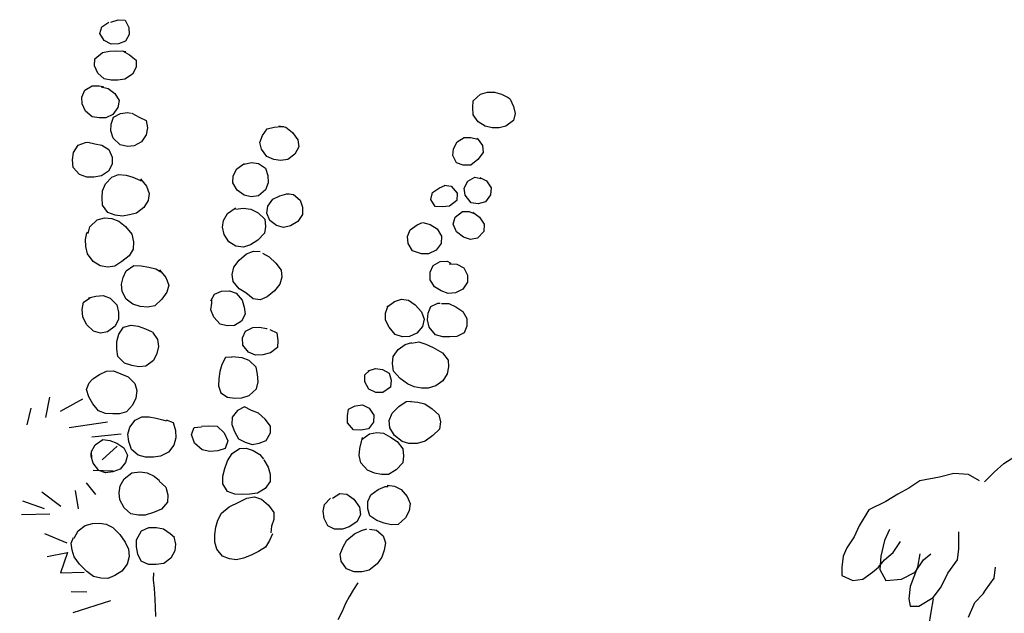
# Model space of a CAD drawing. Units: feet. Extents: x -143 to -29, y 106 to 257.
# Drawn here: x -126 to -123, y 213 to 215 of the extents above; entities that cross this region are included whole.
import ezdxf

# ---------------------------------------------------------------- set-up
doc = ezdxf.new("R2010")
doc.units = ezdxf.units.FT
doc.header["$MEASUREMENT"] = 0

msp = doc.modelspace()

# ---------------------------------------------------------------- hatches: boundary and pattern name
h = msp.add_hatch()
h.set_pattern_fill('AR-SAND', color=5, scale=0.35)
h.set_pattern_definition([(37.5, (14.7378, 6.28397), (-0.0220477, 0.6743883), [0, -0.532, 0, -0.595, 0, -0.56875]), (7.5, (14.7378, 6.284), (0.619422, 0.987751), [0, -0.287, 0, -0.4795, 0, -0.18375]), (327.5, (14.3073, 6.284), (1.0899497, 0.0019807), [0, -0.175, 0, -0.63, 0, -0.8225]), (317.5, (14.3073, 6.284), (1.0521443, 0.3071864), [0, -0.0875, 0, -0.413, 0, -0.4725])])
h.paths.add_polyline_path([(-131.59, 214.8505), (-136.8422, 214.8505), (-136.8422, 209.8575), (-133.2968, 209.8575, 0.294127), (-113.2391, 208.8675), (-102.4714, 208.8675), (-102.4714, 214.9171), (-112.883, 214.9171, -0.339923)])

# ---------------------------------------------------------------- linework, layer by layer
at = {"linetype": 'Continuous'}
for p, q in [((-126.0415, 215.2822), (-126.0158, 215.2983)), ((-126.0091, 215.298), (-125.983, 215.3073)), ((-125.983, 215.3073), (-125.9579, 215.3059)), ((-125.9579, 215.3059), (-125.9439, 215.2798)), ((-126.0482, 215.2578), (-126.0415, 215.2822)), ((-126.0336, 215.2328), (-126.0482, 215.2578)), ((-125.9437, 215.2542), (-125.9563, 215.2295)), ((-125.9439, 215.2798), (-125.9437, 215.2542)), ((-126.0079, 215.2196), (-126.0336, 215.2328)), ((-125.9812, 215.2203), (-126.0079, 215.2196)), ((-125.9563, 215.2295), (-125.9812, 215.2203)), ((-126.0664, 215.1661), (-126.0389, 215.1892)), ((-126.0389, 215.1892), (-126.0136, 215.1942)), ((-126.0136, 215.1942), (-125.9879, 215.1949)), ((-125.9879, 215.1949), (-125.9624, 215.1935)), ((-125.9673, 215.1955), (-125.942, 215.181)), ((-125.9624, 215.1935), (-125.9554, 215.1932)), ((-126.0678, 215.1411), (-126.0664, 215.1661)), ((-125.942, 215.181), (-125.9181, 215.1615)), ((-125.9181, 215.1615), (-125.9179, 215.1364)), ((-126.0564, 215.1145), (-126.0678, 215.1411)), ((-126.0325, 215.0945), (-126.0564, 215.1145)), ((-125.9179, 215.1364), (-125.9316, 215.1118)), ((-126.0082, 215.0894), (-126.0325, 215.0945)), ((-125.9836, 215.0901), (-126.0082, 215.0894)), ((-125.9584, 215.093), (-125.9836, 215.0901)), ((-125.9316, 215.1118), (-125.9584, 215.093)), ((-126.1133, 215.029), (-126.1028, 215.0542)), ((-126.1028, 215.0542), (-126.0767, 215.0688)), ((-126.0767, 215.0688), (-126.0516, 215.069)), ((-126.0516, 215.069), (-126.0351, 215.0668)), ((-126.0437, 215.066), (-126.0183, 215.0603)), ((-126.0183, 215.0603), (-125.9943, 215.0419)), ((-125.9943, 215.0419), (-125.9792, 215.0168)), ((-124.6796, 215.0394), (-124.6548, 215.046)), ((-124.6548, 215.046), (-124.6292, 215.0461)), ((-124.6292, 215.0461), (-124.6043, 215.0389)), ((-126.112, 215.0044), (-126.1133, 215.029)), ((-125.9792, 215.0168), (-125.9838, 214.9919)), ((-124.708, 214.9912), (-124.7066, 215.0157)), ((-124.7066, 215.0157), (-124.6796, 215.0394)), ((-124.6043, 215.0389), (-124.5802, 215.0268)), ((-124.5802, 215.0268), (-124.5734, 215.0223)), ((-124.5729, 215.0211), (-124.5615, 214.9952)), ((-126.1007, 214.9778), (-126.112, 215.0044)), ((-126.0757, 214.9577), (-126.1007, 214.9778)), ((-125.9838, 214.9919), (-126.0018, 214.9663)), ((-125.9749, 214.9702), (-125.9492, 214.9731)), ((-125.9492, 214.9731), (-125.936, 214.9705)), ((-125.9337, 214.9707), (-125.9071, 214.9566)), ((-124.7062, 214.965), (-124.708, 214.9912)), ((-124.5615, 214.9952), (-124.5555, 214.9699)), ((-126.0513, 214.9537), (-126.0757, 214.9577)), ((-126.0267, 214.9544), (-126.0513, 214.9537)), ((-126.0018, 214.9663), (-126.0267, 214.9544)), ((-126.0078, 214.9319), (-126, 214.9567)), ((-126, 214.9567), (-125.9749, 214.9702)), ((-125.9071, 214.9566), (-125.8824, 214.944)), ((-125.8824, 214.944), (-125.8769, 214.9182)), ((-124.6884, 214.9398), (-124.7062, 214.965)), ((-124.6628, 214.924), (-124.6884, 214.9398)), ((-124.5617, 214.9445), (-124.5886, 214.9236)), ((-124.5555, 214.9699), (-124.5617, 214.9445)), ((-126.0092, 214.9068), (-126.0078, 214.9319)), ((-126.001, 214.8814), (-126.0092, 214.9068)), ((-125.8769, 214.9182), (-125.8826, 214.8933)), ((-125.4642, 214.8905), (-125.4468, 214.9145)), ((-125.4468, 214.9145), (-125.422, 214.9211)), ((-125.422, 214.9211), (-125.3968, 214.9229)), ((-125.4049, 214.9249), (-125.3804, 214.9202)), ((-125.3968, 214.9229), (-125.3867, 214.923)), ((-125.3804, 214.9202), (-125.3554, 214.9017)), ((-125.3554, 214.9017), (-125.3371, 214.8749)), ((-124.6379, 214.9183), (-124.6628, 214.924)), ((-124.6133, 214.9185), (-124.6379, 214.9183)), ((-124.5886, 214.9236), (-124.6133, 214.9185)), ((-126.1263, 214.8554), (-126.1003, 214.8657)), ((-126.1003, 214.8657), (-126.0864, 214.8668)), ((-126.0922, 214.8669), (-126.0669, 214.8602)), ((-125.9757, 214.8576), (-126.001, 214.8814)), ((-125.899, 214.8683), (-125.9246, 214.8532)), ((-125.8826, 214.8933), (-125.899, 214.8683)), ((-125.473, 214.8657), (-125.4642, 214.8905)), ((-125.4675, 214.841), (-125.473, 214.8657)), ((-125.3371, 214.8749), (-125.3332, 214.8496)), ((-124.7766, 214.8431), (-124.764, 214.8677)), ((-124.764, 214.8677), (-124.7389, 214.8839)), ((-124.7389, 214.8839), (-124.7144, 214.8836)), ((-124.7144, 214.8836), (-124.69, 214.8769)), ((-124.6924, 214.8808), (-124.6727, 214.8544)), ((-126.1473, 214.8027), (-126.1437, 214.8298)), ((-126.1437, 214.8298), (-126.1263, 214.8554)), ((-126.0669, 214.8602), (-126.0419, 214.8556)), ((-126.0419, 214.8556), (-126.0168, 214.8404)), ((-126.0168, 214.8404), (-126.0044, 214.8132)), ((-125.9497, 214.8508), (-125.9757, 214.8576)), ((-125.9246, 214.8532), (-125.9497, 214.8508)), ((-125.4476, 214.8147), (-125.4675, 214.841)), ((-125.3332, 214.8496), (-125.3474, 214.824)), ((-124.7791, 214.8186), (-124.7766, 214.8431)), ((-124.6704, 214.8292), (-124.6894, 214.8048)), ((-124.6727, 214.8544), (-124.6704, 214.8292)), ((-126.1446, 214.7754), (-126.1473, 214.8027)), ((-126.0044, 214.8132), (-126.0043, 214.7871)), ((-125.5291, 214.7871), (-125.5028, 214.7936)), ((-125.5028, 214.7936), (-125.4778, 214.7896)), ((-125.4234, 214.8042), (-125.4476, 214.8147)), ((-125.399, 214.8007), (-125.4234, 214.8042)), ((-125.3727, 214.8046), (-125.399, 214.8007)), ((-125.3474, 214.824), (-125.3727, 214.8046)), ((-124.7667, 214.7926), (-124.7791, 214.8186)), ((-124.6894, 214.8048), (-124.7152, 214.7844)), ((-126.1214, 214.75), (-126.1446, 214.7754)), ((-126.0174, 214.7619), (-126.0431, 214.7457)), ((-126.0043, 214.7871), (-126.0174, 214.7619)), ((-125.5696, 214.7452), (-125.5564, 214.7704)), ((-125.5564, 214.7704), (-125.5307, 214.7887)), ((-125.5307, 214.7887), (-125.5286, 214.7887)), ((-125.4778, 214.7896), (-125.4533, 214.7727)), ((-125.4533, 214.7727), (-125.4441, 214.7467)), ((-124.7419, 214.7842), (-124.7667, 214.7926)), ((-124.7152, 214.7844), (-124.7419, 214.7842)), ((-126.0956, 214.7406), (-126.1214, 214.75)), ((-126.07, 214.7402), (-126.0956, 214.7406)), ((-126.0431, 214.7457), (-126.07, 214.7402)), ((-126.0281, 214.7169), (-126.0059, 214.7407)), ((-126.0059, 214.7407), (-125.981, 214.75)), ((-125.981, 214.75), (-125.9544, 214.7474)), ((-125.9544, 214.7474), (-125.9295, 214.7412)), ((-125.9295, 214.7412), (-125.9054, 214.7297)), ((-125.9054, 214.7297), (-125.9006, 214.7279)), ((-125.9028, 214.7342), (-125.8805, 214.7086)), ((-125.571, 214.7197), (-125.5696, 214.7452)), ((-125.4441, 214.7467), (-125.4429, 214.7205)), ((-124.7383, 214.7008), (-124.7252, 214.7265)), ((-124.7252, 214.7265), (-124.7001, 214.7406)), ((-124.7001, 214.7406), (-124.6784, 214.7361)), ((-124.6823, 214.7392), (-124.6579, 214.7279)), ((-124.6579, 214.7279), (-124.6412, 214.7017)), ((-126.04, 214.6666), (-126.0391, 214.6917)), ((-126.0391, 214.6917), (-126.0281, 214.7169)), ((-125.8805, 214.7086), (-125.8708, 214.6815)), ((-125.5548, 214.6935), (-125.571, 214.7197)), ((-125.5298, 214.6755), (-125.5548, 214.6935)), ((-125.4534, 214.6947), (-125.4787, 214.6737)), ((-125.4429, 214.7205), (-125.4534, 214.6947)), ((-124.8526, 214.685), (-124.8274, 214.7023)), ((-124.8274, 214.7023), (-124.8085, 214.7102)), ((-124.8103, 214.7122), (-124.7851, 214.7083)), ((-124.7851, 214.7083), (-124.7641, 214.683)), ((-124.735, 214.6756), (-124.7383, 214.7008)), ((-124.6412, 214.7017), (-124.6442, 214.6767)), ((-126.0393, 214.6399), (-126.04, 214.6666)), ((-125.8743, 214.6571), (-125.8901, 214.6315)), ((-125.8708, 214.6815), (-125.8743, 214.6571)), ((-125.505, 214.6699), (-125.5298, 214.6755)), ((-125.4787, 214.6737), (-125.505, 214.6699)), ((-125.4442, 214.6362), (-125.4262, 214.6612)), ((-125.4262, 214.6612), (-125.4013, 214.6732)), ((-125.4013, 214.6732), (-125.3765, 214.6803)), ((-125.3766, 214.6814), (-125.352, 214.6779)), ((-125.3765, 214.6803), (-125.3679, 214.6806)), ((-125.352, 214.6779), (-125.3281, 214.6584)), ((-125.3281, 214.6584), (-125.3199, 214.6324)), ((-124.8588, 214.6607), (-124.8526, 214.685)), ((-124.8426, 214.6356), (-124.8588, 214.6607)), ((-124.7645, 214.6563), (-124.7913, 214.6365)), ((-124.7641, 214.683), (-124.7645, 214.6563)), ((-124.7135, 214.6487), (-124.735, 214.6756)), ((-124.6616, 214.6522), (-124.6885, 214.6446)), ((-124.6442, 214.6767), (-124.6616, 214.6522)), ((-126.0199, 214.613), (-126.0393, 214.6399)), ((-125.8901, 214.6315), (-125.917, 214.6111)), ((-125.5892, 214.6103), (-125.5624, 214.6291)), ((-125.5624, 214.6291), (-125.5598, 214.6291)), ((-125.5596, 214.6254), (-125.5336, 214.6297)), ((-125.5336, 214.6297), (-125.5059, 214.6261)), ((-125.5059, 214.6261), (-125.4797, 214.6129)), ((-125.4478, 214.6107), (-125.4442, 214.6362)), ((-125.3199, 214.6324), (-125.3198, 214.6063)), ((-124.8176, 214.6336), (-124.8426, 214.6356)), ((-124.7913, 214.6365), (-124.8176, 214.6336)), ((-124.7713, 214.5973), (-124.745, 214.6167)), ((-124.745, 214.6167), (-124.7204, 214.6169)), ((-124.7204, 214.6169), (-124.7057, 214.6116)), ((-124.6885, 214.6446), (-124.7135, 214.6487)), ((-126.0847, 214.5624), (-126.0588, 214.5866)), ((-126.0588, 214.5866), (-126.0313, 214.5948)), ((-126.0313, 214.5948), (-126.0052, 214.5917)), ((-125.9936, 214.6036), (-126.0199, 214.613)), ((-126.0052, 214.5917), (-125.9804, 214.5823)), ((-125.967, 214.6), (-125.9936, 214.6036)), ((-125.9804, 214.5823), (-125.956, 214.5633)), ((-125.9418, 214.605), (-125.967, 214.6)), ((-125.917, 214.6111), (-125.9418, 214.605)), ((-125.6075, 214.5608), (-125.6035, 214.5852)), ((-125.6035, 214.5852), (-125.5892, 214.6103)), ((-125.4797, 214.6129), (-125.4554, 214.5891)), ((-125.4554, 214.5891), (-125.4531, 214.5634)), ((-125.4369, 214.5853), (-125.4478, 214.6107)), ((-125.413, 214.5663), (-125.4369, 214.5853)), ((-125.3367, 214.5812), (-125.3628, 214.5661)), ((-125.3198, 214.6063), (-125.3367, 214.5812)), ((-124.7781, 214.5714), (-124.7713, 214.5973)), ((-124.7071, 214.615), (-124.6832, 214.5969)), ((-124.6832, 214.5969), (-124.667, 214.5718)), ((-126.0904, 214.5376), (-126.0847, 214.5624)), ((-125.956, 214.5633), (-125.9335, 214.5358)), ((-125.6015, 214.5349), (-125.6075, 214.5608)), ((-125.4531, 214.5634), (-125.4567, 214.539)), ((-125.3887, 214.5596), (-125.413, 214.5663)), ((-125.3628, 214.5661), (-125.3887, 214.5596)), ((-124.9425, 214.527), (-124.9331, 214.5517)), ((-124.9331, 214.5517), (-124.9074, 214.569)), ((-124.9074, 214.569), (-124.8879, 214.5774)), ((-124.8872, 214.5778), (-124.8609, 214.57)), ((-124.8609, 214.57), (-124.8358, 214.5547)), ((-124.8358, 214.5547), (-124.8196, 214.528)), ((-124.7657, 214.5443), (-124.7781, 214.5714)), ((-124.6685, 214.5457), (-124.6901, 214.5214)), ((-124.667, 214.5718), (-124.6685, 214.5457)), ((-126.0997, 214.516), (-126.0951, 214.5404)), ((-126.0989, 214.4914), (-126.0997, 214.516)), ((-126.0951, 214.5404), (-126.0918, 214.5424)), ((-125.9335, 214.5358), (-125.9275, 214.5079)), ((-125.5853, 214.5082), (-125.6015, 214.5349)), ((-125.4805, 214.5137), (-125.5067, 214.4975)), ((-125.4567, 214.539), (-125.4805, 214.5137)), ((-124.9401, 214.5018), (-124.9425, 214.527)), ((-124.8196, 214.528), (-124.8211, 214.5024)), ((-124.7408, 214.5242), (-124.7657, 214.5443)), ((-124.7159, 214.5169), (-124.7408, 214.5242)), ((-124.6901, 214.5214), (-124.7159, 214.5169)), ((-126.0934, 214.4651), (-126.0989, 214.4914)), ((-125.9284, 214.4812), (-125.9432, 214.4572)), ((-125.9275, 214.5079), (-125.9284, 214.4812)), ((-125.5592, 214.4929), (-125.5853, 214.5082)), ((-125.5316, 214.4882), (-125.5592, 214.4929)), ((-125.5067, 214.4975), (-125.5316, 214.4882)), ((-124.9245, 214.4756), (-124.9401, 214.5018)), ((-124.8918, 214.4643), (-124.9245, 214.4756)), ((-124.8395, 214.478), (-124.8667, 214.4645)), ((-124.8211, 214.5024), (-124.8395, 214.478)), ((-126.073, 214.4371), (-126.0934, 214.4651)), ((-125.9432, 214.4572), (-125.969, 214.4367)), ((-125.5672, 214.4163), (-125.5471, 214.4418)), ((-125.5471, 214.4418), (-125.5211, 214.4654)), ((-125.5211, 214.4654), (-125.4963, 214.4747)), ((-125.4963, 214.4747), (-125.4718, 214.4728)), ((-125.464, 214.4672), (-125.4393, 214.454)), ((-125.4393, 214.454), (-125.4156, 214.4313)), ((-124.8667, 214.4645), (-124.8918, 214.4643)), ((-126.0474, 214.4218), (-126.073, 214.4371)), ((-126.0198, 214.4171), (-126.0474, 214.4218)), ((-125.9946, 214.42), (-126.0198, 214.4171)), ((-125.969, 214.4367), (-125.9946, 214.42)), ((-125.9536, 214.4036), (-125.9268, 214.4224)), ((-125.9268, 214.4224), (-125.8995, 214.422)), ((-125.8995, 214.422), (-125.873, 214.4173)), ((-125.873, 214.4173), (-125.8476, 214.4111)), ((-125.8476, 214.4111), (-125.8293, 214.3998)), ((-125.8345, 214.4072), (-125.8119, 214.3795)), ((-125.5729, 214.3909), (-125.5672, 214.4163)), ((-125.4156, 214.4313), (-125.3972, 214.4061)), ((-125.3972, 214.4061), (-125.3938, 214.3814)), ((-124.861, 214.3987), (-124.8505, 214.4234)), ((-124.8505, 214.4234), (-124.8244, 214.4374)), ((-124.8244, 214.4374), (-124.7993, 214.4382)), ((-124.7993, 214.4382), (-124.7862, 214.4313)), ((-124.7925, 214.429), (-124.765, 214.4273)), ((-124.765, 214.4273), (-124.7393, 214.4142)), ((-124.7393, 214.4142), (-124.7268, 214.3876)), ((-125.9707, 214.3551), (-125.9646, 214.3794)), ((-125.9646, 214.3794), (-125.9536, 214.4036)), ((-125.8119, 214.3795), (-125.8011, 214.3524)), ((-125.5689, 214.3657), (-125.5729, 214.3909)), ((-125.3938, 214.3814), (-125.4016, 214.3561)), ((-124.8603, 214.3714), (-124.861, 214.3987)), ((-124.8452, 214.3463), (-124.8603, 214.3714)), ((-124.7268, 214.3876), (-124.7272, 214.3625)), ((-125.9679, 214.3294), (-125.9707, 214.3551)), ((-125.8011, 214.3524), (-125.8073, 214.327)), ((-125.548, 214.3393), (-125.5689, 214.3657)), ((-125.5239, 214.3241), (-125.548, 214.3393)), ((-125.4016, 214.3561), (-125.4206, 214.3322)), ((-124.8211, 214.3316), (-124.8452, 214.3463)), ((-124.7435, 214.338), (-124.7702, 214.324)), ((-124.7272, 214.3625), (-124.7435, 214.338)), ((-126.107, 214.291), (-126.0829, 214.3061)), ((-126.0895, 214.3061), (-126.063, 214.3119)), ((-126.063, 214.3119), (-126.0362, 214.3147)), ((-126.0362, 214.3147), (-126.012, 214.3058)), ((-126.012, 214.3058), (-125.9877, 214.2809)), ((-125.9539, 214.3022), (-125.9679, 214.3294)), ((-125.93, 214.2832), (-125.9539, 214.3022)), ((-125.8253, 214.3014), (-125.8506, 214.2783)), ((-125.8073, 214.327), (-125.8253, 214.3014)), ((-125.6492, 214.2958), (-125.6362, 214.32)), ((-125.6464, 214.2877), (-125.646, 214.2995)), ((-125.6362, 214.32), (-125.6113, 214.3303)), ((-125.6113, 214.3303), (-125.5829, 214.332)), ((-125.5829, 214.332), (-125.5581, 214.3236)), ((-125.5581, 214.3236), (-125.5371, 214.2984)), ((-125.5371, 214.2984), (-125.53, 214.273)), ((-125.4974, 214.3034), (-125.5239, 214.3241)), ((-125.4725, 214.2998), (-125.4974, 214.3034)), ((-125.447, 214.3102), (-125.4725, 214.2998)), ((-125.4206, 214.3322), (-125.447, 214.3102)), ((-124.9896, 214.2932), (-124.9636, 214.3019)), ((-124.9636, 214.3019), (-124.9392, 214.2978)), ((-124.7958, 214.3222), (-124.8211, 214.3316)), ((-124.7702, 214.324), (-124.7958, 214.3222)), ((-126.1127, 214.265), (-126.107, 214.291)), ((-126.1093, 214.2382), (-126.1127, 214.265)), ((-125.9877, 214.2809), (-125.9812, 214.2546)), ((-125.9036, 214.2748), (-125.93, 214.2832)), ((-125.8764, 214.2733), (-125.9036, 214.2748)), ((-125.8506, 214.2783), (-125.8764, 214.2733)), ((-125.6494, 214.2633), (-125.6464, 214.2877)), ((-125.6385, 214.2373), (-125.6494, 214.2633)), ((-125.53, 214.273), (-125.5266, 214.2483)), ((-125.0209, 214.2516), (-125.0131, 214.2758)), ((-125.0161, 214.2729), (-124.9896, 214.2932)), ((-125.0131, 214.2758), (-125.0131, 214.2774)), ((-124.9392, 214.2978), (-124.9153, 214.281)), ((-124.9153, 214.281), (-124.8921, 214.2556)), ((-124.8682, 214.2516), (-124.8588, 214.2758)), ((-124.8588, 214.2758), (-124.8334, 214.2872)), ((-124.8334, 214.2872), (-124.8254, 214.2869)), ((-124.8202, 214.2861), (-124.7939, 214.2858)), ((-124.7939, 214.2858), (-124.7687, 214.2737)), ((-124.7687, 214.2737), (-124.7431, 214.2574)), ((-126.0964, 214.2111), (-126.1093, 214.2382)), ((-125.9815, 214.23), (-125.9936, 214.2048)), ((-125.9812, 214.2546), (-125.9815, 214.23)), ((-125.6154, 214.2114), (-125.6385, 214.2373)), ((-125.5266, 214.2483), (-125.5387, 214.2231)), ((-125.0212, 214.2265), (-125.0209, 214.2516)), ((-124.8921, 214.2556), (-124.8823, 214.2296)), ((-124.8823, 214.2296), (-124.8886, 214.2037)), ((-124.8702, 214.2271), (-124.8682, 214.2516)), ((-124.8641, 214.2007), (-124.8702, 214.2271)), ((-124.7431, 214.2574), (-124.7291, 214.2318)), ((-124.7291, 214.2318), (-124.7289, 214.2046)), ((-126.0711, 214.1867), (-126.0964, 214.2111)), ((-125.9936, 214.2048), (-126.021, 214.1844)), ((-125.9802, 214.176), (-125.9633, 214.2006)), ((-125.9633, 214.2006), (-125.9364, 214.2076)), ((-125.9364, 214.2076), (-125.9108, 214.2051)), ((-125.9108, 214.2051), (-125.885, 214.1952)), ((-125.885, 214.1952), (-125.8608, 214.1842)), ((-125.5905, 214.2052), (-125.6154, 214.2114)), ((-125.5648, 214.207), (-125.5905, 214.2052)), ((-125.5387, 214.2231), (-125.5648, 214.207)), ((-125.5244, 214.1869), (-125.4989, 214.1993)), ((-125.4989, 214.1993), (-125.4743, 214.2006)), ((-125.4743, 214.2006), (-125.4494, 214.1965)), ((-125.4494, 214.1965), (-125.4467, 214.1959)), ((-125.4378, 214.1931), (-125.4125, 214.1808)), ((-125.0083, 214.2004), (-125.0212, 214.2265)), ((-124.9862, 214.1745), (-125.0083, 214.2004)), ((-124.8886, 214.2037), (-124.9092, 214.1793)), ((-124.8416, 214.1738), (-124.8641, 214.2007)), ((-124.7289, 214.2046), (-124.7389, 214.1803)), ((-126.0463, 214.1794), (-126.0711, 214.1867)), ((-126.021, 214.1844), (-126.0463, 214.1794)), ((-125.9875, 214.1491), (-125.9802, 214.176)), ((-125.8608, 214.1842), (-125.8609, 214.1836)), ((-125.8593, 214.1825), (-125.8415, 214.1568)), ((-125.8415, 214.1568), (-125.8376, 214.1316)), ((-125.5354, 214.1622), (-125.5244, 214.1869)), ((-125.5347, 214.1365), (-125.5354, 214.1622)), ((-125.4125, 214.1808), (-125.4082, 214.1535)), ((-124.9609, 214.1657), (-124.9862, 214.1745)), ((-124.9347, 214.1674), (-124.9609, 214.1657)), ((-124.9092, 214.1793), (-124.9347, 214.1674)), ((-124.8152, 214.1659), (-124.8416, 214.1738)), ((-124.7906, 214.1656), (-124.8152, 214.1659)), ((-124.7644, 214.1674), (-124.7906, 214.1656)), ((-124.7389, 214.1803), (-124.7644, 214.1674)), ((-125.9879, 214.1219), (-125.9875, 214.1491)), ((-125.9841, 214.095), (-125.9879, 214.1219)), ((-125.8376, 214.1316), (-125.8433, 214.1056)), ((-125.5143, 214.1112), (-125.5347, 214.1365)), ((-125.4096, 214.1279), (-125.4353, 214.1085)), ((-125.4082, 214.1535), (-125.4096, 214.1279)), ((-124.9943, 214.0958), (-124.9763, 214.1208)), ((-124.9763, 214.1208), (-124.9512, 214.1386)), ((-124.9512, 214.1386), (-124.9264, 214.1458)), ((-124.928, 214.1432), (-124.9017, 214.1486)), ((-124.9017, 214.1486), (-124.8764, 214.1403)), ((-124.8764, 214.1403), (-124.8501, 214.1276)), ((-124.8501, 214.1276), (-124.8171, 214.1089)), ((-125.9603, 214.0718), (-125.9841, 214.095)), ((-125.8433, 214.1056), (-125.8559, 214.081)), ((-125.5971, 214.0917), (-125.6103, 214.0665)), ((-125.5726, 214.0934), (-125.5971, 214.0917)), ((-125.5608, 214.0931), (-125.5741, 214.0936)), ((-125.5363, 214.0907), (-125.5608, 214.0931)), ((-125.5121, 214.0807), (-125.5363, 214.0907)), ((-125.4885, 214.1002), (-125.5143, 214.1112)), ((-125.4623, 214.1009), (-125.4885, 214.1002)), ((-125.4353, 214.1085), (-125.4623, 214.1009)), ((-124.9968, 214.0703), (-124.9943, 214.0958)), ((-124.8171, 214.1089), (-124.7962, 214.0825)), ((-125.9339, 214.0629), (-125.9603, 214.0718)), ((-125.9085, 214.0577), (-125.9339, 214.0629)), ((-125.8827, 214.0611), (-125.9085, 214.0577)), ((-125.8559, 214.081), (-125.8827, 214.0611)), ((-125.6103, 214.0665), (-125.6176, 214.0412)), ((-125.4868, 214.0574), (-125.5121, 214.0807)), ((-125.4813, 214.0316), (-125.4868, 214.0574)), ((-125.084, 214.044), (-125.0577, 214.0521)), ((-125.0577, 214.0521), (-125.0322, 214.0491)), ((-124.9924, 214.0429), (-124.9968, 214.0703)), ((-124.7944, 214.0579), (-124.7995, 214.033)), ((-124.7962, 214.0825), (-124.7944, 214.0579)), ((-126.0744, 214.0154), (-126.0493, 214.0311)), ((-126.0493, 214.0311), (-126.0243, 214.0431)), ((-126.0243, 214.0431), (-125.9997, 214.0443)), ((-125.9997, 214.0443), (-125.9734, 214.0333)), ((-125.9734, 214.0333), (-125.9466, 214.0217)), ((-125.9466, 214.0217), (-125.9223, 213.9979)), ((-125.6212, 214.0151), (-125.6215, 213.9901)), ((-125.6176, 214.0412), (-125.6212, 214.0151)), ((-125.4795, 214.0043), (-125.4813, 214.0316)), ((-125.0954, 214.0289), (-125.0793, 214.0454)), ((-125.0952, 214.0043), (-125.0954, 214.0289)), ((-125.0322, 214.0491), (-125.0082, 214.0349)), ((-125.0082, 214.0349), (-125.0016, 214.0101)), ((-124.9693, 214.0165), (-124.9924, 214.0429)), ((-124.9422, 213.9968), (-124.9693, 214.0165)), ((-124.7995, 214.033), (-124.8148, 214.0074)), ((-126.096, 213.9762), (-126.0866, 214.0009)), ((-126.0866, 214.0009), (-126.0755, 214.0144)), ((-125.9223, 213.9979), (-125.9152, 213.9731)), ((-125.6215, 213.9901), (-125.6138, 213.9652)), ((-125.5111, 213.9553), (-125.4852, 213.9794)), ((-125.4852, 213.9794), (-125.4795, 214.0043)), ((-125.0817, 213.9782), (-125.0952, 214.0043)), ((-125.004, 213.9846), (-125.0314, 213.9658)), ((-125.0016, 214.0101), (-125.004, 213.9846)), ((-124.9181, 213.9859), (-124.9422, 213.9968)), ((-124.892, 213.9817), (-124.9181, 213.9859)), ((-124.8675, 213.982), (-124.892, 213.9817)), ((-124.84, 213.9895), (-124.8675, 213.982)), ((-124.8148, 214.0074), (-124.84, 213.9895)), ((-126.0884, 213.9508), (-126.096, 213.9762)), ((-126.0738, 213.9247), (-126.0884, 213.9508)), ((-125.9193, 213.946), (-125.9309, 213.9202)), ((-125.9152, 213.9731), (-125.9193, 213.946)), ((-125.6138, 213.9652), (-125.5898, 213.9489)), ((-125.5898, 213.9489), (-125.5633, 213.9453)), ((-125.5633, 213.9453), (-125.5381, 213.9471)), ((-125.5381, 213.9471), (-125.5111, 213.9553)), ((-125.056, 213.9656), (-125.0817, 213.9782)), ((-125.0314, 213.9658), (-125.056, 213.9656)), ((-126.0533, 213.8994), (-126.0738, 213.9247)), ((-125.9309, 213.9202), (-125.9531, 213.8959)), ((-125.5286, 213.9137), (-125.5536, 213.9007)), ((-125.5027, 213.9005), (-125.5286, 213.9137)), ((-125.1547, 213.906), (-125.1308, 213.9175)), ((-125.1297, 213.918), (-125.1045, 213.9213)), ((-125.1045, 213.9213), (-125.0803, 213.9098)), ((-125.0803, 213.9098), (-125.0636, 213.8842)), ((-124.9971, 213.8915), (-124.9733, 213.9157)), ((-124.9733, 213.9157), (-124.9476, 213.934)), ((-124.9476, 213.934), (-124.9289, 213.9345)), ((-124.9317, 213.9336), (-124.9055, 213.9315)), ((-124.9055, 213.9315), (-124.8801, 213.9253)), ((-124.8801, 213.9253), (-124.8541, 213.9073)), ((-126.0286, 213.8905), (-126.0533, 213.8994)), ((-126.0024, 213.8891), (-126.0286, 213.8905)), ((-125.9779, 213.8888), (-126.0024, 213.8891)), ((-125.9531, 213.8959), (-125.9779, 213.8888)), ((-125.9221, 213.8665), (-125.8971, 213.8785)), ((-125.8971, 213.8785), (-125.871, 213.8786)), ((-125.871, 213.8786), (-125.8466, 213.874)), ((-125.8466, 213.874), (-125.8222, 213.8679)), ((-125.5726, 213.8768), (-125.5735, 213.8512)), ((-125.5536, 213.9007), (-125.5726, 213.8768)), ((-125.4781, 213.8911), (-125.5034, 213.9005)), ((-125.4538, 213.87), (-125.4781, 213.8911)), ((-125.1585, 213.857), (-125.1576, 213.8816)), ((-125.1576, 213.8816), (-125.1547, 213.906)), ((-125.0636, 213.8842), (-125.0645, 213.8591)), ((-125.0077, 213.8657), (-124.9971, 213.8915)), ((-124.8541, 213.9073), (-124.8292, 213.8856)), ((-124.8292, 213.8856), (-124.8237, 213.8598)), ((-125.9479, 213.8157), (-125.9411, 213.8416)), ((-125.9411, 213.8416), (-125.9221, 213.8665)), ((-125.8222, 213.8679), (-125.8101, 213.8637)), ((-125.81, 213.867), (-125.7852, 213.8575)), ((-125.7852, 213.8575), (-125.7766, 213.8294)), ((-125.7196, 213.8149), (-125.7094, 213.8405)), ((-125.7094, 213.8405), (-125.6835, 213.8421)), ((-125.6834, 213.8445), (-125.6574, 213.8461)), ((-125.6574, 213.8461), (-125.6268, 213.8452)), ((-125.6268, 213.8452), (-125.6016, 213.8209)), ((-125.5735, 213.8512), (-125.5648, 213.8258)), ((-125.4344, 213.8448), (-125.4538, 213.87)), ((-125.4352, 213.8202), (-125.4344, 213.8448)), ((-125.137, 213.8312), (-125.1585, 213.857)), ((-125.0645, 213.8591), (-125.0824, 213.8352)), ((-125.0059, 213.8384), (-125.0077, 213.8657)), ((-124.9887, 213.8111), (-125.0059, 213.8384)), ((-124.8237, 213.8598), (-124.8278, 213.8343)), ((-125.9445, 213.7894), (-125.9479, 213.8157)), ((-125.7766, 213.8294), (-125.7749, 213.8022)), ((-125.7087, 213.7839), (-125.7196, 213.8149)), ((-125.6016, 213.8209), (-125.5883, 213.7923)), ((-125.5648, 213.8258), (-125.5502, 213.7997)), ((-125.4506, 213.7935), (-125.4352, 213.8202)), ((-125.1098, 213.8308), (-125.137, 213.8312)), ((-125.0824, 213.8352), (-125.1098, 213.8308)), ((-125.108, 213.7891), (-125.1037, 213.8044)), ((-125.105, 213.7975), (-125.0787, 213.8169)), ((-125.0787, 213.8169), (-125.0529, 213.8224)), ((-125.0529, 213.8224), (-125.0285, 213.8199)), ((-125.0285, 213.8199), (-125.0039, 213.8052)), ((-125.0039, 213.8052), (-124.9793, 213.7894)), ((-124.9617, 213.7899), (-124.9887, 213.8111)), ((-124.8516, 213.8106), (-124.8789, 213.7912)), ((-124.8278, 213.8343), (-124.8516, 213.8106)), ((-126.0781, 213.754), (-126.065, 213.7781)), ((-126.065, 213.7781), (-126.0377, 213.7964)), ((-126.0377, 213.7964), (-126.0122, 213.7933)), ((-126.0122, 213.7933), (-125.9874, 213.7834)), ((-125.9874, 213.7834), (-125.9624, 213.767)), ((-125.9624, 213.767), (-125.9489, 213.7399)), ((-125.9348, 213.7607), (-125.9445, 213.7894)), ((-125.7822, 213.7762), (-125.8022, 213.7513)), ((-125.7749, 213.8022), (-125.7822, 213.7762)), ((-125.6811, 213.7596), (-125.7087, 213.7839)), ((-125.5883, 213.7923), (-125.5985, 213.7643)), ((-125.5502, 213.7997), (-125.5261, 213.7871)), ((-125.5261, 213.7871), (-125.5007, 213.7793)), ((-125.5007, 213.7793), (-125.476, 213.7837)), ((-125.476, 213.7837), (-125.4506, 213.7935)), ((-125.1142, 213.7642), (-125.108, 213.7891)), ((-124.9793, 213.7894), (-124.9589, 213.7631)), ((-124.9374, 213.7826), (-124.9617, 213.7899)), ((-124.9075, 213.7826), (-124.9374, 213.7826)), ((-124.8789, 213.7912), (-124.9075, 213.7826)), ((-126.0798, 213.737), (-126.0795, 213.7471)), ((-126.0721, 213.7121), (-126.0798, 213.737)), ((-126.0778, 213.7286), (-126.0781, 213.754)), ((-125.9489, 213.7399), (-125.9567, 213.7145)), ((-125.911, 213.7407), (-125.9348, 213.7607)), ((-125.884, 213.7328), (-125.911, 213.7407)), ((-125.8552, 213.7334), (-125.884, 213.7328)), ((-125.83, 213.7373), (-125.8552, 213.7334)), ((-125.8022, 213.7513), (-125.83, 213.7373)), ((-125.653, 213.7541), (-125.6811, 213.7596)), ((-125.6247, 213.7556), (-125.653, 213.7541)), ((-125.5985, 213.7643), (-125.6247, 213.7556)), ((-125.5893, 213.7199), (-125.5729, 213.746)), ((-125.5729, 213.746), (-125.5466, 213.7648)), ((-125.5466, 213.7648), (-125.522, 213.7651)), ((-125.522, 213.7651), (-125.4978, 213.7567)), ((-125.4978, 213.7567), (-125.4737, 213.7431)), ((-125.4737, 213.7431), (-125.4599, 213.7255)), ((-125.1162, 213.7386), (-125.1142, 213.7642)), ((-125.1096, 213.7133), (-125.1162, 213.7386)), ((-124.9566, 213.7384), (-124.9596, 213.7124)), ((-124.9589, 213.7631), (-124.9566, 213.7384)), ((-126.0528, 213.6853), (-126.0721, 213.7121)), ((-125.9567, 213.7145), (-125.9757, 213.6901)), ((-125.5993, 213.6925), (-125.5893, 213.7199)), ((-125.4589, 213.7234), (-125.4432, 213.6977)), ((-125.4432, 213.6977), (-125.4356, 213.6718)), ((-125.0865, 213.6869), (-125.1096, 213.7133)), ((-124.9596, 213.7124), (-124.9829, 213.6876)), ((-126.0285, 213.677), (-126.0528, 213.6853)), ((-126.0023, 213.6798), (-126.0285, 213.677)), ((-125.9757, 213.6901), (-126.0023, 213.6798)), ((-125.961, 213.6549), (-125.933, 213.6763)), ((-125.933, 213.6763), (-125.904, 213.6801)), ((-125.904, 213.6801), (-125.878, 213.6771)), ((-125.878, 213.6771), (-125.8538, 213.665)), ((-125.8538, 213.665), (-125.8336, 213.6488)), ((-125.6066, 213.6372), (-125.6062, 213.6644)), ((-125.6062, 213.6644), (-125.5993, 213.6925)), ((-125.4356, 213.6718), (-125.4365, 213.6462)), ((-125.0612, 213.6759), (-125.0865, 213.6869)), ((-125.0363, 213.6707), (-125.0612, 213.6759)), ((-125.0107, 213.6714), (-125.0363, 213.6707)), ((-124.9829, 213.6876), (-125.0107, 213.6714)), ((-125.9787, 213.6053), (-125.9757, 213.6298)), ((-125.9757, 213.6298), (-125.961, 213.6549)), ((-125.8347, 213.6468), (-125.8109, 213.6256)), ((-125.8109, 213.6256), (-125.8038, 213.5982)), ((-125.5894, 213.6099), (-125.6066, 213.6372)), ((-125.4365, 213.6462), (-125.4545, 213.6207)), ((-125.0478, 213.6167), (-125.0229, 213.6281)), ((-125.0229, 213.6281), (-125.0116, 213.6282)), ((-125.0157, 213.6321), (-124.9897, 213.6291)), ((-124.9897, 213.6291), (-124.9651, 213.617)), ((-125.9764, 213.5791), (-125.9787, 213.6053)), ((-125.8038, 213.5982), (-125.8058, 213.5715)), ((-125.5636, 213.5999), (-125.5894, 213.6099)), ((-125.5374, 213.599), (-125.5636, 213.5999)), ((-125.5096, 213.6002), (-125.5374, 213.599)), ((-125.5197, 213.5856), (-125.4923, 213.5905)), ((-125.4817, 213.604), (-125.5096, 213.6002)), ((-125.4923, 213.5905), (-125.4675, 213.5822)), ((-125.4545, 213.6207), (-125.4817, 213.604)), ((-125.2126, 213.5859), (-125.186, 213.6028)), ((-125.186, 213.6028), (-125.16, 213.5998)), ((-125.16, 213.5998), (-125.135, 213.5818)), ((-125.0845, 213.5737), (-125.0746, 213.5979)), ((-125.0746, 213.5979), (-125.0478, 213.6167)), ((-124.9651, 213.617), (-124.9441, 213.5917)), ((-124.9441, 213.5917), (-124.9332, 213.5663)), ((-125.9609, 213.5503), (-125.9764, 213.5791)), ((-125.8058, 213.5715), (-125.827, 213.5461)), ((-125.6108, 213.5317), (-125.5833, 213.5547)), ((-125.5833, 213.5547), (-125.5464, 213.5727)), ((-125.5464, 213.5727), (-125.5197, 213.5856)), ((-125.4675, 213.5822), (-125.4422, 213.56)), ((-125.4422, 213.56), (-125.4233, 213.5337)), ((-125.2454, 213.5387), (-125.2408, 213.5631)), ((-125.2408, 213.5631), (-125.2187, 213.5853)), ((-125.135, 213.5818), (-125.1146, 213.5534)), ((-125.0849, 213.547), (-125.0845, 213.5737)), ((-124.9332, 213.5663), (-124.9368, 213.5402)), ((-125.937, 213.5297), (-125.9609, 213.5503)), ((-125.91, 213.5239), (-125.937, 213.5297)), ((-125.8854, 213.5247), (-125.91, 213.5239)), ((-125.8557, 213.5338), (-125.8854, 213.5247)), ((-125.827, 213.5461), (-125.8557, 213.5338)), ((-125.6239, 213.5065), (-125.6108, 213.5317)), ((-125.4233, 213.5337), (-125.4231, 213.5091)), ((-125.2415, 213.5124), (-125.2454, 213.5387)), ((-125.1113, 213.526), (-125.1245, 213.5003)), ((-125.1146, 213.5534), (-125.1113, 213.526)), ((-125.0773, 213.5216), (-125.0849, 213.547)), ((-125.0528, 213.5053), (-125.0773, 213.5216)), ((-124.9368, 213.5402), (-124.9494, 213.5145)), ((-126.1271, 213.468), (-126.1008, 213.4868)), ((-126.1008, 213.4868), (-126.0754, 213.4944)), ((-126.0754, 213.4944), (-126.0503, 213.4962)), ((-126.0503, 213.4962), (-126.0259, 213.4917)), ((-126.0259, 213.4917), (-126.0017, 213.4801)), ((-125.6312, 213.4811), (-125.6239, 213.5065)), ((-125.4309, 213.4848), (-125.4334, 213.4604)), ((-125.4231, 213.5091), (-125.4309, 213.4848)), ((-125.2285, 213.4858), (-125.2415, 213.5124)), ((-125.2044, 213.4737), (-125.2285, 213.4858)), ((-125.1245, 213.5003), (-125.1518, 213.4826)), ((-125.0264, 213.4958), (-125.0528, 213.5053)), ((-125.001, 213.4901), (-125.0264, 213.4958)), ((-124.9764, 213.4914), (-125.001, 213.4901)), ((-124.9494, 213.5145), (-124.9764, 213.4914)), ((-126.1413, 213.4423), (-126.1271, 213.468)), ((-126.0017, 213.4801), (-125.977, 213.4547)), ((-125.977, 213.4547), (-125.9577, 213.4268)), ((-125.9163, 213.4355), (-125.8986, 213.468)), ((-125.8986, 213.468), (-125.8726, 213.4799)), ((-125.8726, 213.4799), (-125.8448, 213.4805)), ((-125.8448, 213.4805), (-125.8193, 213.4749)), ((-125.8193, 213.4749), (-125.7954, 213.4585)), ((-125.7954, 213.4585), (-125.7798, 213.4452)), ((-125.6352, 213.4273), (-125.6348, 213.4546)), ((-125.6348, 213.4546), (-125.6312, 213.4811)), ((-125.4283, 213.4578), (-125.4385, 213.4338)), ((-125.1766, 213.4738), (-125.2044, 213.4737)), ((-125.1518, 213.4826), (-125.1766, 213.4738)), ((-125.1609, 213.4349), (-125.1334, 213.4579)), ((-125.1334, 213.4579), (-125.1079, 213.4693)), ((-125.1079, 213.4693), (-125.089, 213.4756)), ((-125.0792, 213.4737), (-125.054, 213.4706)), ((-125.054, 213.4706), (-125.0301, 213.45)), ((-125.0301, 213.45), (-125.0214, 213.4252)), ((-126.1516, 213.424), (-126.1434, 213.4445)), ((-126.1487, 213.3988), (-126.1516, 213.424)), ((-125.9577, 213.4268), (-125.9457, 213.4019)), ((-125.9166, 213.411), (-125.9163, 213.4355)), ((-125.782, 213.4468), (-125.7764, 213.4205)), ((-125.7764, 213.4205), (-125.7794, 213.3961)), ((-125.6275, 213.4025), (-125.6352, 213.4273)), ((-125.4385, 213.4338), (-125.4527, 213.4092)), ((-125.1735, 213.4107), (-125.1609, 213.4349)), ((-125.0214, 213.4252), (-125.0261, 213.3981)), ((-126.141, 213.374), (-126.1487, 213.3988)), ((-125.9457, 213.4019), (-125.9434, 213.3756)), ((-125.9116, 213.3846), (-125.9166, 213.411)), ((-125.8997, 213.3591), (-125.9116, 213.3846)), ((-125.7794, 213.3961), (-125.7936, 213.3699)), ((-125.6071, 213.3767), (-125.6275, 213.4025)), ((-125.505, 213.3806), (-125.5321, 213.3698)), ((-125.4784, 213.3941), (-125.505, 213.3806)), ((-125.4527, 213.4092), (-125.4784, 213.3941)), ((-125.184, 213.3844), (-125.1735, 213.4107)), ((-125.1812, 213.3587), (-125.184, 213.3844)), ((-125.0261, 213.3981), (-125.0344, 213.3739)), ((-126.1216, 213.3487), (-126.141, 213.374)), ((-126.0953, 213.3222), (-126.1216, 213.3487)), ((-125.9503, 213.3481), (-125.9693, 213.3231)), ((-125.9434, 213.3756), (-125.9503, 213.3481)), ((-125.874, 213.347), (-125.8997, 213.3591)), ((-125.8462, 213.3466), (-125.874, 213.347)), ((-125.8189, 213.351), (-125.8462, 213.3466)), ((-125.7936, 213.3699), (-125.8189, 213.351)), ((-125.5829, 213.3668), (-125.6071, 213.3767)), ((-125.5574, 213.3638), (-125.5829, 213.3668)), ((-125.5321, 213.3698), (-125.5574, 213.3638)), ((-125.1619, 213.3313), (-125.1812, 213.3587)), ((-125.0513, 213.3488), (-125.0798, 213.3269)), ((-125.0344, 213.3739), (-125.0513, 213.3488)), ((-126.0709, 213.3037), (-126.0953, 213.3222)), ((-125.9944, 213.3069), (-126.0199, 213.2971)), ((-125.9693, 213.3231), (-125.9944, 213.3069)), ((-125.8559, 213.3169), (-125.8563, 213.292)), ((-125.1345, 213.3208), (-125.1619, 213.3313)), ((-125.1056, 213.3208), (-125.1345, 213.3208)), ((-125.0798, 213.3269), (-125.1056, 213.3208)), ((-126.0449, 213.2975), (-126.0709, 213.3037)), ((-126.0199, 213.2971), (-126.0449, 213.2975)), ((-125.8563, 213.292), (-125.8536, 213.2601)), ((-125.1212, 213.2806), (-125.137, 213.2567)), ((-125.8536, 213.2601), (-125.8503, 213.2228)), ((-125.137, 213.2567), (-125.1524, 213.2311)), ((-125.8503, 213.2228), (-125.8491, 213.1933)), ((-125.1659, 213.2063), (-125.1773, 213.1779)), ((-125.1524, 213.2311), (-125.1659, 213.2063)), ((-125.8491, 213.1933), (-125.8479, 213.1603)), ((-125.1773, 213.1779), (-125.1933, 213.1475))]:
    msp.add_line(p, q, dxfattribs=at)
for p, q in [((-126.2299, 213.9489), (-126.2438, 213.8765)), ((-126.2966, 213.91), (-126.3113, 213.8491)), ((-126.1898, 213.8984), (-126.1096, 213.9427)), ((-126.1585, 213.8403), (-126.0213, 213.8606)), ((-126.0779, 213.8062), (-125.9725, 213.8176)), ((-126.0404, 213.7232), (-125.9858, 213.7729)), ((-122.7979, 213.7098), (-122.7585, 213.7361)), ((-122.8329, 213.6791), (-122.7979, 213.7098)), ((-126.0726, 213.6866), (-126.001, 213.6842)), ((-123.0299, 213.6616), (-123.1, 213.6485)), ((-122.9774, 213.6747), (-123.0299, 213.6616)), ((-122.9248, 213.6704), (-122.9774, 213.6747)), ((-122.8854, 213.6485), (-122.9248, 213.6704)), ((-122.8679, 213.6441), (-122.8329, 213.6791)), ((-126.0975, 213.6411), (-126.0648, 213.5994)), ((-123.1, 213.6485), (-123.1394, 213.6222)), ((-126.2568, 213.6079), (-126.189, 213.5569)), ((-126.1372, 213.6132), (-126.1261, 213.547)), ((-123.1788, 213.6003), (-123.2225, 213.574)), ((-123.1394, 213.6222), (-123.1788, 213.6003)), ((-126.3263, 213.5758), (-126.2485, 213.5485)), ((-123.2225, 213.574), (-123.2838, 213.5433)), ((-126.3302, 213.5271), (-126.2288, 213.5289)), ((-123.2838, 213.5433), (-123.3189, 213.4864)), ((-123.3189, 213.4864), (-123.3364, 213.4469)), ((-126.2474, 213.4585), (-126.1668, 213.4244)), ((-123.2094, 213.4732), (-123.2269, 213.4338)), ((-122.9599, 213.4031), (-122.9599, 213.4645)), ((-123.3364, 213.4469), (-123.3626, 213.4075)), ((-123.2269, 213.4338), (-123.2401, 213.3769)), ((-123.1963, 213.39), (-123.17, 213.4294)), ((-126.2376, 213.3761), (-126.1647, 213.3899)), ((-126.1647, 213.3899), (-126.19, 213.3168)), ((-123.3626, 213.4075), (-123.3758, 213.3769)), ((-123.2269, 213.3637), (-123.1963, 213.39)), ((-123.1, 213.3856), (-123.1087, 213.3374)), ((-123.0868, 213.3637), (-123.0606, 213.3856)), ((-122.9642, 213.3637), (-122.9599, 213.4031)), ((-123.3758, 213.3769), (-123.3802, 213.3374)), ((-123.2488, 213.3374), (-123.2269, 213.3637)), ((-123.2401, 213.3769), (-123.2444, 213.3287)), ((-123.1175, 213.3199), (-123.0868, 213.3637)), ((-122.9993, 213.3155), (-122.9642, 213.3637)), ((-126.19, 213.3168), (-126.1049, 213.3199)), ((-123.3802, 213.3374), (-123.3802, 213.3068)), ((-123.3802, 213.3068), (-123.3408, 213.2892)), ((-123.3057, 213.2936), (-123.2707, 213.3199)), ((-123.2707, 213.3199), (-123.2488, 213.3374)), ((-123.2444, 213.3287), (-123.2225, 213.2892)), ((-123.1656, 213.2936), (-123.1175, 213.3199)), ((-123.1087, 213.3374), (-123.135, 213.2673)), ((-123.008, 213.298), (-122.9993, 213.3155)), ((-122.8329, 213.298), (-122.8285, 213.3374)), ((-123.3408, 213.2892), (-123.3057, 213.2936)), ((-123.2225, 213.2892), (-123.1656, 213.2936)), ((-123.0255, 213.263), (-123.008, 213.298)), ((-122.8635, 213.2542), (-122.8329, 213.298)), ((-126.1512, 213.25), (-126.0958, 213.2489)), ((-123.135, 213.2673), (-123.1394, 213.2235)), ((-123.0518, 213.2279), (-123.0255, 213.263)), ((-122.9029, 213.2104), (-122.8723, 213.2411)), ((-122.8723, 213.2411), (-122.8635, 213.2542)), ((-126.1441, 213.1743), (-126.0085, 213.2176)), ((-123.1394, 213.2235), (-123.135, 213.1972)), ((-123.1043, 213.1972), (-123.0518, 213.2279)), ((-123.0518, 213.2235), (-123.0606, 213.1753)), ((-122.9248, 213.1578), (-122.9029, 213.2104)), ((-123.135, 213.1972), (-123.1043, 213.1972)), ((-123.0606, 213.1753), (-123.0693, 213.1228))]:
    msp.add_line(p, q)
at = {"color": 5}
msp.add_arc((-122.2798, 227.0523), 15.3481, 232.656, 307.75241, dxfattribs=at)

doc.saveas('drawing.dxf')
